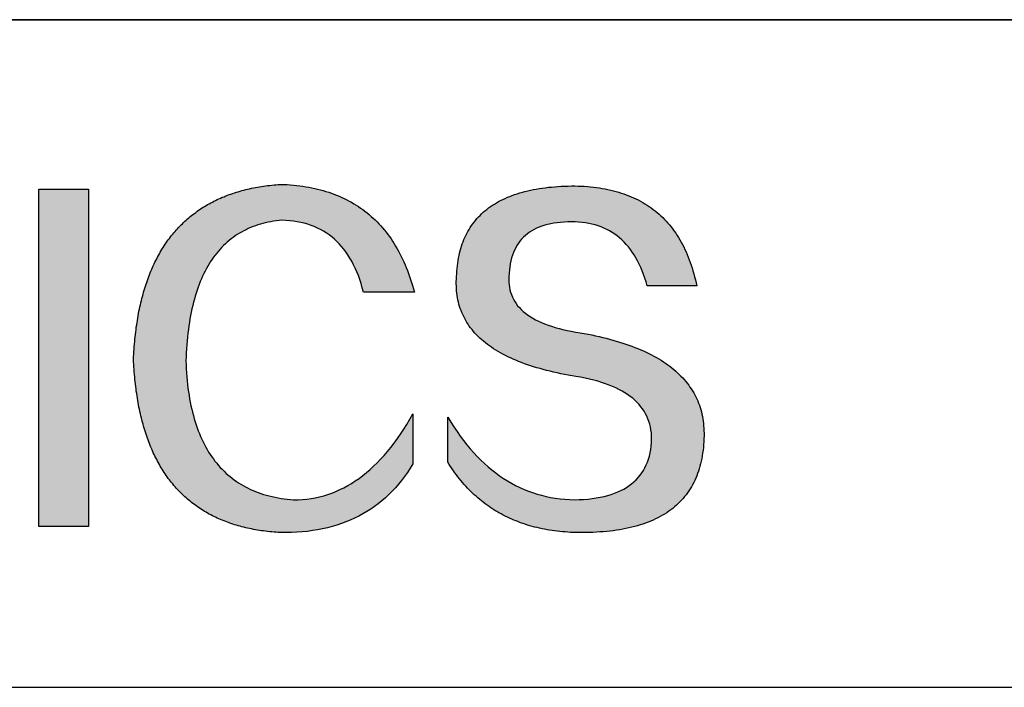
# Model space of a CAD drawing. Units: millimetres. Extents: x 0 to 297, y -2 to 208.
# Drawn here: x 256 to 270, y 34 to 43 of the extents above; entities that cross this region are included whole.
import ezdxf

# ---------------------------------------------------------------- set-up
doc = ezdxf.new("R2010")
doc.units = ezdxf.units.MM
doc.layers.add('粗实线层', color=7, linetype='Continuous', lineweight=25)

msp = doc.modelspace()

# ---------------------------------------------------------------- hatches: boundary and pattern name
for points in [[(256.922, 36.111), (256.922, 40.826), (256.23, 40.826), (256.23, 36.111)], [(257.664, 39.267), (257.657, 39.238), (257.65, 39.208), (257.643, 39.178), (257.637, 39.147), (257.63, 39.117), (257.624, 39.086), (257.619, 39.054), (257.613, 39.023), (257.608, 38.991), (257.603, 38.959), (257.598, 38.927), (257.593, 38.894), (257.589, 38.861), (257.585, 38.828), (257.581, 38.795), (257.577, 38.761), (257.573, 38.728), (257.57, 38.693), (257.567, 38.659), (257.564, 38.624), (257.562, 38.589), (257.559, 38.554), (257.557, 38.519), (257.555, 38.483), (257.553, 38.447), (257.555, 38.411), (257.557, 38.375), (257.559, 38.34), (257.562, 38.304), (257.564, 38.269), (257.567, 38.235), (257.57, 38.2), (257.573, 38.166), (257.577, 38.132), (257.581, 38.099), (257.585, 38.065), (257.589, 38.032), (257.593, 37.999), (257.598, 37.967), (257.603, 37.935), (257.608, 37.903), (257.613, 37.871), (257.619, 37.84), (257.624, 37.808), (257.63, 37.777), (257.637, 37.747), (257.643, 37.716), (257.65, 37.686), (257.657, 37.657), (257.664, 37.627), (257.671, 37.598), (257.679, 37.569), (257.687, 37.54), (257.695, 37.511), (257.703, 37.483), (257.711, 37.455), (257.72, 37.428), (257.729, 37.4), (257.738, 37.373), (257.748, 37.346), (257.757, 37.32), (257.767, 37.293), (257.777, 37.267), (257.787, 37.241), (257.798, 37.216), (257.809, 37.191), (257.82, 37.166), (257.831, 37.141), (257.842, 37.116), (257.854, 37.092), (257.866, 37.068), (257.878, 37.045), (257.89, 37.021), (257.903, 36.998), (257.916, 36.975), (257.929, 36.953), (257.942, 36.931), (257.955, 36.909), (257.969, 36.887), (257.983, 36.865), (257.997, 36.844), (258.012, 36.823), (258.026, 36.802), (258.041, 36.782), (258.056, 36.762), (258.071, 36.742), (258.087, 36.722), (258.103, 36.703), (258.118, 36.684), (258.135, 36.665), (258.151, 36.647), (258.168, 36.628), (258.185, 36.61), (258.202, 36.593), (258.219, 36.575), (258.237, 36.558), (258.254, 36.541), (258.272, 36.525), (258.29, 36.508), (258.309, 36.492), (258.328, 36.476), (258.347, 36.461), (258.366, 36.445), (258.385, 36.43), (258.405, 36.416), (258.424, 36.401), (258.444, 36.387), (258.465, 36.373), (258.485, 36.359), (258.506, 36.346), (258.527, 36.333), (258.548, 36.32), (258.569, 36.307), (258.591, 36.295), (258.613, 36.283), (258.635, 36.271), (258.657, 36.259), (258.68, 36.248), (258.702, 36.237), (258.725, 36.226), (258.749, 36.216), (258.772, 36.206), (258.796, 36.196), (258.82, 36.186), (258.844, 36.177), (258.868, 36.168), (258.893, 36.159), (258.917, 36.15), (258.942, 36.142), (258.968, 36.134), (258.993, 36.126), (259.019, 36.119), (259.045, 36.112), (259.071, 36.105), (259.097, 36.098), (259.124, 36.092), (259.15, 36.085), (259.178, 36.079), (259.205, 36.074), (259.232, 36.069), (259.26, 36.063), (259.288, 36.059), (259.316, 36.054), (259.345, 36.05), (259.373, 36.046), (259.402, 36.042), (259.431, 36.039), (259.46, 36.035), (259.49, 36.033), (259.52, 36.03), (259.55, 36.028), (259.58, 36.025), (259.61, 36.024), (259.689, 36.023), (259.765, 36.025), (259.841, 36.028), (259.915, 36.034), (259.988, 36.041), (260.06, 36.051), (260.13, 36.062), (260.2, 36.076), (260.267, 36.091), (260.334, 36.108), (260.399, 36.127), (260.463, 36.149), (260.525, 36.172), (260.586, 36.197), (260.646, 36.224), (260.705, 36.253), (260.762, 36.284), (260.818, 36.317), (260.873, 36.352), (260.926, 36.389), (260.978, 36.427), (261.029, 36.468), (261.078, 36.511), (261.126, 36.556), (261.173, 36.602), (261.218, 36.651), (261.263, 36.702), (261.305, 36.754), (261.347, 36.809), (261.387, 36.865), (261.426, 36.924), (261.464, 36.984), (261.464, 37.683), (261.421, 37.609), (261.378, 37.537), (261.335, 37.468), (261.291, 37.401), (261.246, 37.337), (261.2, 37.275), (261.154, 37.215), (261.107, 37.157), (261.06, 37.102), (261.012, 37.05), (260.963, 36.999), (260.914, 36.951), (260.864, 36.905), (260.813, 36.862), (260.762, 36.821), (260.71, 36.782), (260.657, 36.746), (260.604, 36.712), (260.551, 36.68), (260.496, 36.651), (260.441, 36.624), (260.385, 36.599), (260.329, 36.577), (260.272, 36.557), (260.215, 36.539), (260.156, 36.524), (260.097, 36.511), (260.038, 36.501), (259.978, 36.493), (259.917, 36.487), (259.856, 36.483), (259.794, 36.482), (259.749, 36.486), (259.705, 36.491), (259.661, 36.496), (259.618, 36.502), (259.576, 36.51), (259.535, 36.518), (259.494, 36.527), (259.454, 36.536), (259.414, 36.547), (259.375, 36.558), (259.337, 36.57), (259.3, 36.584), (259.263, 36.597), (259.227, 36.612), (259.192, 36.628), (259.157, 36.644), (259.123, 36.662), (259.09, 36.68), (259.057, 36.699), (259.025, 36.719), (258.994, 36.739), (258.963, 36.761), (258.933, 36.783), (258.904, 36.806), (258.875, 36.83), (258.847, 36.855), (258.82, 36.881), (258.793, 36.908), (258.767, 36.935), (258.742, 36.963), (258.718, 36.992), (258.694, 37.022), (258.671, 37.053), (258.648, 37.085), (258.626, 37.117), (258.605, 37.15), (258.584, 37.185), (258.565, 37.22), (258.546, 37.255), (258.527, 37.292), (258.509, 37.33), (258.492, 37.368), (258.476, 37.407), (258.46, 37.447), (258.445, 37.488), (258.43, 37.53), (258.417, 37.572), (258.404, 37.616), (258.391, 37.66), (258.379, 37.705), (258.368, 37.751), (258.358, 37.798), (258.348, 37.846), (258.339, 37.894), (258.331, 37.943), (258.323, 37.993), (258.316, 38.044), (258.31, 38.096), (258.304, 38.149), (258.3, 38.203), (258.295, 38.257), (258.292, 38.312), (258.289, 38.368), (258.286, 38.425), (258.289, 38.483), (258.291, 38.539), (258.295, 38.595), (258.299, 38.65), (258.303, 38.704), (258.309, 38.758), (258.314, 38.81), (258.321, 38.862), (258.328, 38.912), (258.335, 38.962), (258.344, 39.011), (258.352, 39.059), (258.362, 39.107), (258.372, 39.153), (258.382, 39.199), (258.393, 39.244), (258.405, 39.287), (258.418, 39.331), (258.43, 39.373), (258.444, 39.414), (258.458, 39.455), (258.473, 39.494), (258.488, 39.533), (258.504, 39.571), (258.521, 39.608), (258.538, 39.644), (258.556, 39.68), (258.574, 39.714), (258.593, 39.748), (258.612, 39.781), (258.632, 39.813), (258.653, 39.844), (258.674, 39.874), (258.696, 39.904), (258.719, 39.932), (258.742, 39.96), (258.766, 39.987), (258.79, 40.013), (258.815, 40.038), (258.84, 40.062), (258.866, 40.086), (258.893, 40.108), (258.92, 40.13), (258.948, 40.151), (258.977, 40.171), (259.006, 40.19), (259.035, 40.208), (259.066, 40.226), (259.096, 40.243), (259.128, 40.258), (259.16, 40.273), (259.193, 40.287), (259.226, 40.301), (259.26, 40.313), (259.294, 40.324), (259.329, 40.335), (259.365, 40.345), (259.401, 40.354), (259.438, 40.362), (259.475, 40.369), (259.513, 40.376), (259.552, 40.381), (259.591, 40.386), (259.631, 40.39), (259.686, 40.387), (259.74, 40.383), (259.793, 40.377), (259.845, 40.369), (259.895, 40.359), (259.944, 40.348), (259.992, 40.334), (260.038, 40.319), (260.083, 40.301), (260.127, 40.282), (260.17, 40.261), (260.211, 40.238), (260.251, 40.213), (260.29, 40.187), (260.328, 40.158), (260.364, 40.128), (260.399, 40.095), (260.433, 40.061), (260.465, 40.025), (260.496, 39.987), (260.526, 39.947), (260.555, 39.906), (260.582, 39.862), (260.608, 39.817), (260.633, 39.769), (260.657, 39.72), (260.679, 39.669), (260.7, 39.616), (260.72, 39.561), (260.738, 39.505), (260.755, 39.446), (260.771, 39.386), (261.484, 39.386), (261.472, 39.431), (261.459, 39.476), (261.445, 39.52), (261.431, 39.563), (261.417, 39.605), (261.402, 39.647), (261.386, 39.688), (261.37, 39.729), (261.353, 39.769), (261.336, 39.808), (261.318, 39.846), (261.3, 39.884), (261.281, 39.921), (261.262, 39.957), (261.242, 39.993), (261.222, 40.028), (261.201, 40.062), (261.179, 40.096), (261.157, 40.129), (261.135, 40.161), (261.112, 40.193), (261.088, 40.223), (261.064, 40.253), (261.039, 40.283), (261.014, 40.312), (260.988, 40.34), (260.962, 40.367), (260.935, 40.394), (260.907, 40.42), (260.879, 40.445), (260.851, 40.469), (260.822, 40.493), (260.792, 40.517), (260.762, 40.539), (260.732, 40.561), (260.701, 40.582), (260.669, 40.602), (260.637, 40.622), (260.604, 40.641), (260.571, 40.659), (260.537, 40.677), (260.502, 40.694), (260.467, 40.71), (260.432, 40.726), (260.396, 40.741), (260.359, 40.755), (260.322, 40.768), (260.285, 40.781), (260.247, 40.793), (260.208, 40.805), (260.169, 40.816), (260.129, 40.826), (260.089, 40.835), (260.048, 40.844), (260.007, 40.851), (259.965, 40.859), (259.922, 40.865), (259.879, 40.871), (259.836, 40.876), (259.792, 40.881), (259.747, 40.885), (259.702, 40.888), (259.656, 40.89), (259.61, 40.892), (259.58, 40.89), (259.55, 40.887), (259.52, 40.885), (259.49, 40.882), (259.46, 40.878), (259.431, 40.875), (259.402, 40.871), (259.373, 40.867), (259.345, 40.863), (259.316, 40.858), (259.288, 40.853), (259.26, 40.848), (259.232, 40.843), (259.205, 40.837), (259.178, 40.831), (259.15, 40.825), (259.124, 40.819), (259.097, 40.812), (259.071, 40.805), (259.045, 40.798), (259.019, 40.79), (258.993, 40.782), (258.968, 40.774), (258.942, 40.766), (258.917, 40.757), (258.893, 40.749), (258.868, 40.739), (258.844, 40.73), (258.82, 40.72), (258.796, 40.711), (258.772, 40.7), (258.749, 40.69), (258.725, 40.679), (258.702, 40.668), (258.68, 40.657), (258.657, 40.645), (258.635, 40.634), (258.613, 40.622), (258.591, 40.609), (258.569, 40.597), (258.548, 40.584), (258.527, 40.571), (258.506, 40.557), (258.485, 40.544), (258.465, 40.53), (258.444, 40.516), (258.424, 40.501), (258.405, 40.487), (258.385, 40.472), (258.366, 40.456), (258.347, 40.441), (258.328, 40.425), (258.309, 40.409), (258.29, 40.393), (258.272, 40.376), (258.254, 40.359), (258.237, 40.342), (258.219, 40.325), (258.202, 40.307), (258.185, 40.289), (258.168, 40.271), (258.151, 40.253), (258.135, 40.234), (258.118, 40.215), (258.103, 40.196), (258.087, 40.176), (258.071, 40.157), (258.056, 40.137), (258.041, 40.116), (258.026, 40.096), (258.012, 40.075), (257.997, 40.054), (257.983, 40.032), (257.969, 40.011), (257.955, 39.989), (257.942, 39.967), (257.929, 39.944), (257.916, 39.922), (257.903, 39.899), (257.89, 39.875), (257.878, 39.852), (257.866, 39.828), (257.854, 39.804), (257.842, 39.78), (257.831, 39.755), (257.82, 39.73), (257.809, 39.705), (257.798, 39.68), (257.787, 39.654), (257.777, 39.628), (257.767, 39.602), (257.757, 39.576), (257.748, 39.549), (257.738, 39.522), (257.729, 39.495), (257.72, 39.467), (257.711, 39.44), (257.703, 39.412), (257.695, 39.383), (257.687, 39.355), (257.679, 39.326), (257.671, 39.297), (257.665, 39.273)], [(265.472, 37.804), (265.461, 37.834), (265.449, 37.864), (265.436, 37.893), (265.423, 37.922), (265.408, 37.95), (265.393, 37.978), (265.376, 38.005), (265.359, 38.033), (265.341, 38.059), (265.323, 38.086), (265.303, 38.112), (265.282, 38.137), (265.261, 38.162), (265.239, 38.187), (265.215, 38.211), (265.191, 38.235), (265.166, 38.259), (265.141, 38.282), (265.114, 38.305), (265.087, 38.327), (265.058, 38.349), (265.029, 38.37), (264.999, 38.392), (264.968, 38.412), (264.936, 38.433), (264.904, 38.452), (264.87, 38.472), (264.836, 38.491), (264.8, 38.51), (264.764, 38.528), (264.727, 38.546), (264.689, 38.563), (264.651, 38.58), (264.611, 38.597), (264.571, 38.613), (264.529, 38.629), (264.487, 38.644), (264.444, 38.659), (264.4, 38.674), (264.355, 38.688), (264.31, 38.702), (264.263, 38.716), (264.216, 38.729), (264.168, 38.741), (264.119, 38.753), (264.069, 38.765), (264.018, 38.776), (263.966, 38.787), (263.914, 38.798), (263.86, 38.808), (263.806, 38.818), (263.742, 38.828), (263.68, 38.839), (263.621, 38.851), (263.563, 38.864), (263.508, 38.877), (263.454, 38.892), (263.403, 38.908), (263.354, 38.924), (263.307, 38.942), (263.262, 38.96), (263.219, 38.98), (263.179, 39), (263.14, 39.021), (263.103, 39.043), (263.069, 39.067), (263.037, 39.091), (263.007, 39.116), (262.979, 39.142), (262.953, 39.169), (262.929, 39.196), (262.907, 39.225), (262.888, 39.255), (262.87, 39.286), (262.855, 39.317), (262.842, 39.35), (262.83, 39.383), (262.821, 39.418), (262.814, 39.453), (262.81, 39.489), (262.807, 39.527), (262.806, 39.565), (262.808, 39.604), (262.81, 39.651), (262.814, 39.696), (262.819, 39.74), (262.826, 39.783), (262.834, 39.824), (262.845, 39.864), (262.857, 39.902), (262.87, 39.938), (262.885, 39.973), (262.902, 40.007), (262.92, 40.039), (262.94, 40.069), (262.962, 40.099), (262.985, 40.126), (263.01, 40.152), (263.037, 40.177), (263.065, 40.2), (263.095, 40.222), (263.126, 40.242), (263.159, 40.26), (263.194, 40.278), (263.23, 40.293), (263.268, 40.307), (263.308, 40.32), (263.349, 40.331), (263.392, 40.341), (263.437, 40.349), (263.483, 40.356), (263.531, 40.361), (263.58, 40.365), (263.631, 40.367), (263.684, 40.368), (263.734, 40.367), (263.783, 40.364), (263.831, 40.36), (263.878, 40.354), (263.924, 40.346), (263.969, 40.336), (264.013, 40.325), (264.055, 40.312), (264.097, 40.297), (264.137, 40.281), (264.176, 40.262), (264.214, 40.242), (264.251, 40.22), (264.287, 40.197), (264.322, 40.171), (264.356, 40.144), (264.388, 40.115), (264.42, 40.085), (264.45, 40.052), (264.479, 40.018), (264.507, 39.982), (264.534, 39.945), (264.56, 39.906), (264.585, 39.864), (264.608, 39.822), (264.631, 39.777), (264.652, 39.731), (264.673, 39.683), (264.692, 39.633), (264.71, 39.581), (264.727, 39.528), (264.743, 39.473), (265.435, 39.473), (265.426, 39.516), (265.416, 39.559), (265.406, 39.601), (265.395, 39.642), (265.383, 39.683), (265.371, 39.723), (265.358, 39.762), (265.345, 39.8), (265.331, 39.838), (265.317, 39.875), (265.302, 39.912), (265.286, 39.948), (265.27, 39.983), (265.254, 40.017), (265.236, 40.051), (265.219, 40.084), (265.2, 40.116), (265.181, 40.148), (265.162, 40.179), (265.141, 40.21), (265.121, 40.239), (265.099, 40.268), (265.077, 40.297), (265.055, 40.324), (265.032, 40.351), (265.008, 40.377), (264.984, 40.403), (264.959, 40.428), (264.934, 40.452), (264.908, 40.476), (264.882, 40.499), (264.855, 40.521), (264.827, 40.542), (264.799, 40.563), (264.77, 40.583), (264.74, 40.603), (264.711, 40.621), (264.68, 40.639), (264.649, 40.657), (264.617, 40.674), (264.585, 40.69), (264.552, 40.705), (264.519, 40.72), (264.485, 40.734), (264.45, 40.747), (264.415, 40.76), (264.379, 40.771), (264.343, 40.783), (264.306, 40.793), (264.269, 40.803), (264.231, 40.812), (264.192, 40.821), (264.153, 40.829), (264.113, 40.836), (264.073, 40.842), (264.032, 40.848), (263.99, 40.853), (263.948, 40.858), (263.905, 40.862), (263.862, 40.865), (263.818, 40.867), (263.774, 40.869), (263.729, 40.87), (263.684, 40.87), (263.635, 40.869), (263.587, 40.868), (263.54, 40.865), (263.493, 40.863), (263.448, 40.859), (263.403, 40.855), (263.359, 40.851), (263.315, 40.845), (263.273, 40.84), (263.231, 40.833), (263.19, 40.826), (263.149, 40.819), (263.109, 40.811), (263.07, 40.802), (263.032, 40.793), (262.995, 40.783), (262.958, 40.772), (262.922, 40.761), (262.887, 40.749), (262.852, 40.737), (262.819, 40.724), (262.786, 40.711), (262.754, 40.696), (262.722, 40.682), (262.691, 40.666), (262.661, 40.651), (262.632, 40.634), (262.604, 40.617), (262.576, 40.599), (262.549, 40.581), (262.523, 40.562), (262.497, 40.543), (262.472, 40.522), (262.448, 40.502), (262.425, 40.481), (262.403, 40.459), (262.381, 40.436), (262.36, 40.413), (262.339, 40.389), (262.32, 40.365), (262.301, 40.34), (262.283, 40.315), (262.266, 40.289), (262.249, 40.262), (262.233, 40.235), (262.218, 40.207), (262.204, 40.179), (262.19, 40.15), (262.178, 40.12), (262.166, 40.09), (262.154, 40.059), (262.144, 40.028), (262.134, 39.995), (262.125, 39.963), (262.116, 39.93), (262.109, 39.896), (262.102, 39.861), (262.096, 39.826), (262.09, 39.791), (262.086, 39.755), (262.082, 39.718), (262.079, 39.68), (262.076, 39.642), (262.075, 39.604), (262.073, 39.569), (262.071, 39.535), (262.071, 39.501), (262.072, 39.468), (262.073, 39.435), (262.075, 39.402), (262.079, 39.37), (262.083, 39.338), (262.088, 39.307), (262.094, 39.276), (262.101, 39.246), (262.108, 39.215), (262.117, 39.186), (262.127, 39.156), (262.137, 39.128), (262.148, 39.099), (262.161, 39.071), (262.174, 39.043), (262.188, 39.016), (262.203, 38.989), (262.218, 38.962), (262.235, 38.936), (262.253, 38.911), (262.271, 38.885), (262.291, 38.861), (262.311, 38.836), (262.332, 38.812), (262.354, 38.788), (262.377, 38.765), (262.401, 38.742), (262.426, 38.72), (262.451, 38.698), (262.478, 38.676), (262.505, 38.655), (262.534, 38.634), (262.563, 38.614), (262.593, 38.594), (262.624, 38.574), (262.656, 38.555), (262.689, 38.536), (262.722, 38.518), (262.757, 38.5), (262.792, 38.482), (262.829, 38.465), (262.866, 38.448), (262.904, 38.432), (262.943, 38.416), (262.983, 38.4), (263.024, 38.385), (263.066, 38.37), (263.109, 38.356), (263.152, 38.342), (263.197, 38.329), (263.242, 38.316), (263.288, 38.303), (263.335, 38.291), (263.383, 38.279), (263.432, 38.267), (263.482, 38.256), (263.533, 38.245), (263.584, 38.235), (263.637, 38.225), (263.69, 38.216), (263.745, 38.207), (263.81, 38.195), (263.873, 38.183), (263.934, 38.169), (263.993, 38.155), (264.05, 38.139), (264.104, 38.123), (264.157, 38.105), (264.208, 38.087), (264.256, 38.067), (264.303, 38.046), (264.347, 38.025), (264.39, 38.002), (264.43, 37.978), (264.468, 37.953), (264.505, 37.928), (264.539, 37.901), (264.571, 37.873), (264.601, 37.844), (264.629, 37.814), (264.655, 37.784), (264.678, 37.752), (264.7, 37.719), (264.72, 37.685), (264.737, 37.65), (264.753, 37.614), (264.766, 37.577), (264.778, 37.539), (264.787, 37.5), (264.794, 37.46), (264.8, 37.419), (264.803, 37.377), (264.804, 37.333), (264.801, 37.282), (264.797, 37.233), (264.791, 37.185), (264.782, 37.139), (264.772, 37.094), (264.759, 37.051), (264.745, 37.009), (264.729, 36.969), (264.71, 36.931), (264.689, 36.894), (264.667, 36.858), (264.642, 36.825), (264.616, 36.793), (264.587, 36.762), (264.556, 36.733), (264.524, 36.706), (264.489, 36.68), (264.452, 36.656), (264.413, 36.633), (264.372, 36.612), (264.33, 36.592), (264.285, 36.574), (264.238, 36.558), (264.189, 36.543), (264.138, 36.53), (264.085, 36.519), (264.03, 36.508), (263.973, 36.5), (263.914, 36.493), (263.853, 36.488), (263.789, 36.484), (263.724, 36.482), (263.656, 36.484), (263.588, 36.489), (263.522, 36.496), (263.456, 36.505), (263.391, 36.516), (263.327, 36.529), (263.264, 36.545), (263.201, 36.562), (263.139, 36.582), (263.079, 36.604), (263.019, 36.628), (262.96, 36.655), (262.901, 36.683), (262.844, 36.714), (262.787, 36.747), (262.731, 36.782), (262.676, 36.819), (262.622, 36.859), (262.569, 36.9), (262.517, 36.944), (262.465, 36.99), (262.414, 37.038), (262.364, 37.089), (262.315, 37.141), (262.267, 37.196), (262.22, 37.252), (262.173, 37.311), (262.127, 37.373), (262.082, 37.436), (262.038, 37.502), (261.995, 37.569), (261.952, 37.639), (261.952, 37.006), (261.972, 36.976), (261.991, 36.946), (262.011, 36.916), (262.031, 36.887), (262.052, 36.858), (262.073, 36.83), (262.094, 36.803), (262.115, 36.776), (262.137, 36.749), (262.159, 36.723), (262.182, 36.697), (262.204, 36.672), (262.228, 36.647), (262.251, 36.623), (262.275, 36.599), (262.299, 36.576), (262.323, 36.553), (262.348, 36.531), (262.373, 36.509), (262.398, 36.488), (262.424, 36.467), (262.449, 36.447), (262.476, 36.427), (262.502, 36.407), (262.529, 36.388), (262.556, 36.37), (262.584, 36.352), (262.612, 36.334), (262.64, 36.317), (262.668, 36.301), (262.697, 36.285), (262.726, 36.269), (262.756, 36.254), (262.785, 36.239), (262.816, 36.225), (262.846, 36.212), (262.877, 36.198), (262.908, 36.186), (262.939, 36.173), (262.971, 36.162), (263.003, 36.15), (263.035, 36.14), (263.068, 36.129), (263.1, 36.12), (263.134, 36.11), (263.167, 36.101), (263.201, 36.093), (263.235, 36.085), (263.27, 36.078), (263.305, 36.071), (263.34, 36.064), (263.375, 36.058), (263.411, 36.053), (263.447, 36.048), (263.484, 36.043), (263.521, 36.039), (263.558, 36.035), (263.595, 36.032), (263.633, 36.03), (263.671, 36.027), (263.709, 36.026), (263.748, 36.025), (263.787, 36.024), (263.826, 36.024), (263.879, 36.024), (263.93, 36.025), (263.981, 36.027), (264.031, 36.029), (264.08, 36.032), (264.128, 36.035), (264.176, 36.04), (264.223, 36.045), (264.268, 36.05), (264.314, 36.057), (264.358, 36.064), (264.401, 36.071), (264.444, 36.079), (264.486, 36.088), (264.527, 36.098), (264.567, 36.108), (264.606, 36.119), (264.645, 36.131), (264.683, 36.143), (264.719, 36.156), (264.756, 36.169), (264.791, 36.184), (264.825, 36.198), (264.859, 36.214), (264.892, 36.23), (264.924, 36.247), (264.955, 36.265), (264.985, 36.283), (265.015, 36.302), (265.044, 36.321), (265.072, 36.341), (265.099, 36.362), (265.125, 36.383), (265.151, 36.406), (265.175, 36.428), (265.199, 36.452), (265.222, 36.476), (265.245, 36.501), (265.266, 36.526), (265.287, 36.552), (265.306, 36.579), (265.325, 36.607), (265.344, 36.635), (265.361, 36.663), (265.378, 36.693), (265.393, 36.723), (265.408, 36.754), (265.422, 36.785), (265.436, 36.817), (265.448, 36.85), (265.46, 36.883), (265.47, 36.917), (265.48, 36.952), (265.49, 36.987), (265.498, 37.023), (265.506, 37.06), (265.512, 37.097), (265.518, 37.135), (265.523, 37.174), (265.528, 37.213), (265.531, 37.253), (265.534, 37.294), (265.536, 37.335), (265.537, 37.377), (265.537, 37.412), (265.536, 37.447), (265.535, 37.482), (265.532, 37.516), (265.529, 37.549), (265.525, 37.583), (265.52, 37.615), (265.514, 37.648), (265.507, 37.68), (265.5, 37.712), (265.491, 37.743), (265.482, 37.774), (265.48, 37.78)]]:
    msp.add_hatch(color=256).paths.add_polyline_path(points)

# ---------------------------------------------------------------- linework, layer by layer
for points in [[(256.23, 36.111), (256.23, 40.826)], [(256.23, 40.826), (256.922, 40.826)], [(256.922, 40.826), (256.922, 36.111)], [(257.553, 38.447), (257.555, 38.483), (257.557, 38.519), (257.559, 38.554), (257.562, 38.589), (257.564, 38.624), (257.567, 38.659), (257.57, 38.693), (257.573, 38.728), (257.577, 38.761), (257.581, 38.795), (257.585, 38.828), (257.589, 38.861), (257.593, 38.894), (257.598, 38.927), (257.603, 38.959), (257.608, 38.991), (257.613, 39.023), (257.619, 39.054), (257.624, 39.086), (257.63, 39.117), (257.637, 39.147), (257.643, 39.178), (257.65, 39.208), (257.657, 39.238), (257.664, 39.267), (257.671, 39.297), (257.679, 39.326), (257.687, 39.355), (257.695, 39.383), (257.703, 39.412), (257.711, 39.44), (257.72, 39.467), (257.729, 39.495), (257.738, 39.522), (257.748, 39.549), (257.757, 39.576), (257.767, 39.602), (257.777, 39.628), (257.787, 39.654), (257.798, 39.68), (257.809, 39.705), (257.82, 39.73), (257.831, 39.755), (257.842, 39.78), (257.854, 39.804), (257.866, 39.828), (257.878, 39.852), (257.89, 39.875), (257.903, 39.899), (257.916, 39.922), (257.929, 39.944), (257.942, 39.967), (257.955, 39.989), (257.969, 40.011), (257.983, 40.032), (257.997, 40.054), (258.012, 40.075), (258.026, 40.096), (258.041, 40.116), (258.056, 40.137), (258.071, 40.157), (258.087, 40.176), (258.103, 40.196), (258.118, 40.215), (258.135, 40.234), (258.151, 40.253), (258.168, 40.271), (258.185, 40.289), (258.202, 40.307), (258.219, 40.325), (258.237, 40.342), (258.254, 40.359), (258.272, 40.376), (258.29, 40.393), (258.309, 40.409), (258.328, 40.425), (258.347, 40.441), (258.366, 40.456), (258.385, 40.472), (258.405, 40.487), (258.424, 40.501), (258.444, 40.516), (258.465, 40.53), (258.485, 40.544), (258.506, 40.557), (258.527, 40.571), (258.548, 40.584), (258.569, 40.597), (258.591, 40.609), (258.613, 40.622), (258.635, 40.634), (258.657, 40.645), (258.68, 40.657), (258.702, 40.668), (258.725, 40.679), (258.749, 40.69), (258.772, 40.7), (258.796, 40.711), (258.82, 40.72), (258.844, 40.73), (258.868, 40.739), (258.893, 40.749), (258.917, 40.757), (258.942, 40.766), (258.968, 40.774), (258.993, 40.782), (259.019, 40.79), (259.045, 40.798), (259.071, 40.805), (259.097, 40.812), (259.124, 40.819), (259.15, 40.825), (259.178, 40.831), (259.205, 40.837), (259.232, 40.843), (259.26, 40.848), (259.288, 40.853), (259.316, 40.858), (259.345, 40.863), (259.373, 40.867), (259.402, 40.871), (259.431, 40.875), (259.46, 40.878), (259.49, 40.882), (259.52, 40.885), (259.55, 40.887), (259.58, 40.89), (259.61, 40.892)], [(259.61, 40.892), (259.656, 40.89), (259.702, 40.888), (259.747, 40.885), (259.792, 40.881), (259.836, 40.876), (259.879, 40.871), (259.922, 40.865), (259.965, 40.859), (260.007, 40.851), (260.048, 40.844), (260.089, 40.835), (260.129, 40.826), (260.169, 40.816), (260.208, 40.805), (260.247, 40.793), (260.285, 40.781), (260.322, 40.768), (260.359, 40.755), (260.396, 40.741), (260.432, 40.726), (260.467, 40.71), (260.502, 40.694), (260.537, 40.677), (260.571, 40.659), (260.604, 40.641), (260.637, 40.622), (260.669, 40.602), (260.701, 40.582), (260.732, 40.561), (260.762, 40.539), (260.792, 40.517), (260.822, 40.493), (260.851, 40.469), (260.879, 40.445), (260.907, 40.42), (260.935, 40.394), (260.962, 40.367), (260.988, 40.34), (261.014, 40.312), (261.039, 40.283), (261.064, 40.253), (261.088, 40.223), (261.112, 40.193), (261.135, 40.161), (261.157, 40.129), (261.179, 40.096), (261.201, 40.062), (261.222, 40.028), (261.242, 39.993), (261.262, 39.957), (261.281, 39.921), (261.3, 39.884), (261.318, 39.846), (261.336, 39.808), (261.353, 39.769), (261.37, 39.729), (261.386, 39.688), (261.402, 39.647), (261.417, 39.605), (261.431, 39.563), (261.445, 39.52), (261.459, 39.476), (261.472, 39.431), (261.484, 39.386)], [(262.075, 39.604), (262.076, 39.642), (262.079, 39.68), (262.082, 39.718), (262.086, 39.755), (262.09, 39.791), (262.096, 39.826), (262.102, 39.861), (262.109, 39.896), (262.116, 39.93), (262.125, 39.963), (262.134, 39.995), (262.144, 40.028), (262.154, 40.059), (262.166, 40.09), (262.178, 40.12), (262.19, 40.15), (262.204, 40.179), (262.218, 40.207), (262.233, 40.235), (262.249, 40.262), (262.266, 40.289), (262.283, 40.315), (262.301, 40.34), (262.32, 40.365), (262.339, 40.389), (262.36, 40.413), (262.381, 40.436), (262.403, 40.459), (262.425, 40.481), (262.448, 40.502), (262.472, 40.522), (262.497, 40.543), (262.523, 40.562), (262.549, 40.581), (262.576, 40.599), (262.604, 40.617), (262.632, 40.634), (262.661, 40.651), (262.691, 40.666), (262.722, 40.682), (262.754, 40.696), (262.786, 40.711), (262.819, 40.724), (262.852, 40.737), (262.887, 40.749), (262.922, 40.761), (262.958, 40.772), (262.995, 40.783), (263.032, 40.793), (263.07, 40.802), (263.109, 40.811), (263.149, 40.819), (263.19, 40.826), (263.231, 40.833), (263.273, 40.84), (263.315, 40.845), (263.359, 40.851), (263.403, 40.855), (263.448, 40.859), (263.493, 40.863), (263.54, 40.865), (263.587, 40.868), (263.635, 40.869), (263.684, 40.87)], [(263.684, 40.87), (263.729, 40.87), (263.774, 40.869), (263.818, 40.867), (263.862, 40.865), (263.905, 40.862), (263.948, 40.858), (263.99, 40.853), (264.032, 40.848), (264.073, 40.842), (264.113, 40.836), (264.153, 40.829), (264.192, 40.821), (264.231, 40.812), (264.269, 40.803), (264.306, 40.793), (264.343, 40.783), (264.379, 40.771), (264.415, 40.76), (264.45, 40.747), (264.485, 40.734), (264.519, 40.72), (264.552, 40.705), (264.585, 40.69), (264.617, 40.674), (264.649, 40.657), (264.68, 40.639), (264.711, 40.621), (264.74, 40.603), (264.77, 40.583), (264.799, 40.563), (264.827, 40.542), (264.855, 40.521), (264.882, 40.499), (264.908, 40.476), (264.934, 40.452), (264.959, 40.428), (264.984, 40.403), (265.008, 40.377), (265.032, 40.351), (265.055, 40.324), (265.077, 40.297), (265.099, 40.268), (265.121, 40.239), (265.141, 40.21), (265.162, 40.179), (265.181, 40.148), (265.2, 40.116), (265.219, 40.084), (265.236, 40.051), (265.254, 40.017), (265.27, 39.983), (265.286, 39.948), (265.302, 39.912), (265.317, 39.875), (265.331, 39.838), (265.345, 39.8), (265.358, 39.762), (265.371, 39.723), (265.383, 39.683), (265.395, 39.642), (265.406, 39.601), (265.416, 39.559), (265.426, 39.516), (265.435, 39.473)], [(259.631, 40.39), (259.591, 40.386), (259.552, 40.381), (259.513, 40.376), (259.475, 40.369), (259.438, 40.362), (259.401, 40.354), (259.365, 40.345), (259.329, 40.335), (259.294, 40.324), (259.26, 40.313), (259.226, 40.301), (259.193, 40.287), (259.16, 40.273), (259.128, 40.258), (259.096, 40.243), (259.066, 40.226), (259.035, 40.208), (259.006, 40.19), (258.977, 40.171), (258.948, 40.151), (258.92, 40.13), (258.893, 40.108), (258.866, 40.086), (258.84, 40.062), (258.815, 40.038), (258.79, 40.013), (258.766, 39.987), (258.742, 39.96), (258.719, 39.932), (258.696, 39.904), (258.674, 39.874), (258.653, 39.844), (258.632, 39.813), (258.612, 39.781), (258.593, 39.748), (258.574, 39.714), (258.556, 39.68), (258.538, 39.644), (258.521, 39.608), (258.504, 39.571), (258.488, 39.533), (258.473, 39.494), (258.458, 39.455), (258.444, 39.414), (258.43, 39.373), (258.418, 39.331), (258.405, 39.287), (258.393, 39.244), (258.382, 39.199), (258.372, 39.153), (258.362, 39.107), (258.352, 39.059), (258.344, 39.011), (258.335, 38.962), (258.328, 38.912), (258.321, 38.862), (258.314, 38.81), (258.309, 38.758), (258.303, 38.704), (258.299, 38.65), (258.295, 38.595), (258.291, 38.539), (258.289, 38.483), (258.286, 38.425)], [(260.771, 39.386), (260.755, 39.446), (260.738, 39.505), (260.72, 39.561), (260.7, 39.616), (260.679, 39.669), (260.657, 39.72), (260.633, 39.769), (260.608, 39.817), (260.582, 39.862), (260.555, 39.906), (260.526, 39.947), (260.496, 39.987), (260.465, 40.025), (260.433, 40.061), (260.399, 40.095), (260.364, 40.128), (260.328, 40.158), (260.29, 40.187), (260.251, 40.213), (260.211, 40.238), (260.17, 40.261), (260.127, 40.282), (260.083, 40.301), (260.038, 40.319), (259.992, 40.334), (259.944, 40.348), (259.895, 40.359), (259.845, 40.369), (259.793, 40.377), (259.74, 40.383), (259.686, 40.387), (259.631, 40.39)], [(264.743, 39.473), (264.727, 39.528), (264.71, 39.581), (264.692, 39.633), (264.673, 39.683), (264.652, 39.731), (264.631, 39.777), (264.608, 39.822), (264.585, 39.864), (264.56, 39.906), (264.534, 39.945), (264.507, 39.982), (264.479, 40.018), (264.45, 40.052), (264.42, 40.085), (264.388, 40.115), (264.356, 40.144), (264.322, 40.171), (264.287, 40.197), (264.251, 40.22), (264.214, 40.242), (264.176, 40.262), (264.137, 40.281), (264.097, 40.297), (264.055, 40.312), (264.013, 40.325), (263.969, 40.336), (263.924, 40.346), (263.878, 40.354), (263.831, 40.36), (263.783, 40.364), (263.734, 40.367), (263.684, 40.368), (263.631, 40.367), (263.58, 40.365), (263.531, 40.361), (263.483, 40.356), (263.437, 40.349), (263.392, 40.341), (263.349, 40.331), (263.308, 40.32), (263.268, 40.307), (263.23, 40.293), (263.194, 40.278), (263.159, 40.26), (263.126, 40.242), (263.095, 40.222), (263.065, 40.2), (263.037, 40.177), (263.01, 40.152), (262.985, 40.126), (262.962, 40.099), (262.94, 40.069), (262.92, 40.039), (262.902, 40.007), (262.885, 39.973), (262.87, 39.938), (262.857, 39.902), (262.845, 39.864), (262.834, 39.824), (262.826, 39.783), (262.819, 39.74), (262.814, 39.696), (262.81, 39.651), (262.808, 39.604)], [(263.745, 38.207), (263.69, 38.216), (263.637, 38.225), (263.584, 38.235), (263.533, 38.245), (263.482, 38.256), (263.432, 38.267), (263.383, 38.279), (263.335, 38.291), (263.288, 38.303), (263.242, 38.316), (263.197, 38.329), (263.152, 38.342), (263.109, 38.356), (263.066, 38.37), (263.024, 38.385), (262.983, 38.4), (262.943, 38.416), (262.904, 38.432), (262.866, 38.448), (262.829, 38.465), (262.792, 38.482), (262.757, 38.5), (262.722, 38.518), (262.689, 38.536), (262.656, 38.555), (262.624, 38.574), (262.593, 38.594), (262.563, 38.614), (262.534, 38.634), (262.505, 38.655), (262.478, 38.676), (262.451, 38.698), (262.426, 38.72), (262.401, 38.742), (262.377, 38.765), (262.354, 38.788), (262.332, 38.812), (262.311, 38.836), (262.291, 38.861), (262.271, 38.885), (262.253, 38.911), (262.235, 38.936), (262.218, 38.962), (262.203, 38.989), (262.188, 39.016), (262.174, 39.043), (262.161, 39.071), (262.148, 39.099), (262.137, 39.128), (262.127, 39.156), (262.117, 39.186), (262.108, 39.215), (262.101, 39.246), (262.094, 39.276), (262.088, 39.307), (262.083, 39.338), (262.079, 39.37), (262.075, 39.402), (262.073, 39.435), (262.072, 39.468), (262.071, 39.501), (262.071, 39.535), (262.073, 39.569), (262.075, 39.604)], [(262.808, 39.604), (262.806, 39.565), (262.807, 39.527), (262.81, 39.489), (262.814, 39.453), (262.821, 39.418), (262.83, 39.383), (262.842, 39.35), (262.855, 39.317), (262.87, 39.286), (262.888, 39.255), (262.907, 39.225), (262.929, 39.196), (262.953, 39.169), (262.979, 39.142), (263.007, 39.116), (263.037, 39.091), (263.069, 39.067), (263.103, 39.043), (263.14, 39.021), (263.179, 39), (263.219, 38.98), (263.262, 38.96), (263.307, 38.942), (263.354, 38.924), (263.403, 38.908), (263.454, 38.892), (263.508, 38.877), (263.563, 38.864), (263.621, 38.851), (263.68, 38.839), (263.742, 38.828), (263.806, 38.818)], [(265.435, 39.473), (265.434, 39.473), (265.433, 39.473), (265.431, 39.473), (265.427, 39.473), (265.423, 39.473), (265.418, 39.473), (265.412, 39.473), (265.405, 39.473), (265.398, 39.473), (265.39, 39.473), (265.381, 39.473), (265.371, 39.473), (265.361, 39.473), (265.35, 39.473), (265.339, 39.473), (265.327, 39.473), (265.314, 39.473), (265.302, 39.473), (265.274, 39.473), (265.246, 39.473), (265.216, 39.473), (265.185, 39.473), (265.153, 39.473), (265.089, 39.473), (265.024, 39.473), (264.993, 39.473), (264.962, 39.473), (264.932, 39.473), (264.903, 39.473), (264.876, 39.473), (264.863, 39.473), (264.851, 39.473), (264.839, 39.473), (264.828, 39.473), (264.817, 39.473), (264.807, 39.473), (264.797, 39.473), (264.788, 39.473), (264.78, 39.473), (264.772, 39.473), (264.766, 39.473), (264.76, 39.473), (264.755, 39.473), (264.75, 39.473), (264.747, 39.473), (264.745, 39.473), (264.743, 39.473), (264.743, 39.473)], [(261.484, 39.386), (261.483, 39.386), (261.482, 39.386), (261.479, 39.386), (261.476, 39.386), (261.472, 39.386), (261.466, 39.386), (261.46, 39.386), (261.453, 39.386), (261.446, 39.386), (261.437, 39.386), (261.428, 39.386), (261.418, 39.386), (261.408, 39.386), (261.397, 39.386), (261.385, 39.386), (261.373, 39.386), (261.36, 39.386), (261.347, 39.386), (261.319, 39.386), (261.289, 39.386), (261.258, 39.386), (261.227, 39.386), (261.194, 39.386), (261.128, 39.386), (261.061, 39.386), (261.028, 39.386), (260.997, 39.386), (260.966, 39.386), (260.936, 39.386), (260.909, 39.386), (260.895, 39.386), (260.883, 39.386), (260.87, 39.386), (260.859, 39.386), (260.847, 39.386), (260.837, 39.386), (260.827, 39.386), (260.818, 39.386), (260.809, 39.386), (260.802, 39.386), (260.795, 39.386), (260.789, 39.386), (260.784, 39.386), (260.779, 39.386), (260.776, 39.386), (260.773, 39.386), (260.772, 39.386), (260.771, 39.386)], [(263.806, 38.818), (263.86, 38.808), (263.914, 38.798), (263.966, 38.787), (264.018, 38.776), (264.069, 38.765), (264.119, 38.753), (264.168, 38.741), (264.216, 38.729), (264.263, 38.716), (264.31, 38.702), (264.355, 38.688), (264.4, 38.674), (264.444, 38.659), (264.487, 38.644), (264.529, 38.629), (264.571, 38.613), (264.611, 38.597), (264.651, 38.58), (264.689, 38.563), (264.727, 38.546), (264.764, 38.528), (264.8, 38.51), (264.836, 38.491), (264.87, 38.472), (264.904, 38.452), (264.936, 38.433), (264.968, 38.412), (264.999, 38.392), (265.029, 38.37), (265.058, 38.349), (265.087, 38.327), (265.114, 38.305), (265.141, 38.282), (265.166, 38.259), (265.191, 38.235), (265.215, 38.211), (265.239, 38.187), (265.261, 38.162), (265.282, 38.137), (265.303, 38.112), (265.323, 38.086), (265.341, 38.059), (265.359, 38.033), (265.376, 38.005), (265.393, 37.978), (265.408, 37.95), (265.423, 37.922), (265.436, 37.893), (265.449, 37.864), (265.461, 37.834), (265.472, 37.804), (265.482, 37.774), (265.491, 37.743), (265.5, 37.712), (265.507, 37.68), (265.514, 37.648), (265.52, 37.615), (265.525, 37.583), (265.529, 37.549), (265.532, 37.516), (265.535, 37.482), (265.536, 37.447), (265.537, 37.412), (265.537, 37.377)], [(259.61, 36.024), (259.58, 36.025), (259.55, 36.028), (259.52, 36.03), (259.49, 36.033), (259.46, 36.035), (259.431, 36.039), (259.402, 36.042), (259.373, 36.046), (259.345, 36.05), (259.316, 36.054), (259.288, 36.059), (259.26, 36.063), (259.232, 36.069), (259.205, 36.074), (259.178, 36.079), (259.15, 36.085), (259.124, 36.092), (259.097, 36.098), (259.071, 36.105), (259.045, 36.112), (259.019, 36.119), (258.993, 36.126), (258.968, 36.134), (258.942, 36.142), (258.917, 36.15), (258.893, 36.159), (258.868, 36.168), (258.844, 36.177), (258.82, 36.186), (258.796, 36.196), (258.772, 36.206), (258.749, 36.216), (258.725, 36.226), (258.702, 36.237), (258.68, 36.248), (258.657, 36.259), (258.635, 36.271), (258.613, 36.283), (258.591, 36.295), (258.569, 36.307), (258.548, 36.32), (258.527, 36.333), (258.506, 36.346), (258.485, 36.359), (258.465, 36.373), (258.444, 36.387), (258.424, 36.401), (258.405, 36.416), (258.385, 36.43), (258.366, 36.445), (258.347, 36.461), (258.328, 36.476), (258.309, 36.492), (258.29, 36.508), (258.272, 36.525), (258.254, 36.541), (258.237, 36.558), (258.219, 36.575), (258.202, 36.593), (258.185, 36.61), (258.168, 36.628), (258.151, 36.647), (258.135, 36.665), (258.118, 36.684), (258.103, 36.703), (258.087, 36.722), (258.071, 36.742), (258.056, 36.762), (258.041, 36.782), (258.026, 36.802), (258.012, 36.823), (257.997, 36.844), (257.983, 36.865), (257.969, 36.887), (257.955, 36.909), (257.942, 36.931), (257.929, 36.953), (257.916, 36.975), (257.903, 36.998), (257.89, 37.021), (257.878, 37.045), (257.866, 37.068), (257.854, 37.092), (257.842, 37.116), (257.831, 37.141), (257.82, 37.166), (257.809, 37.191), (257.798, 37.216), (257.787, 37.241), (257.777, 37.267), (257.767, 37.293), (257.757, 37.32), (257.748, 37.346), (257.738, 37.373), (257.729, 37.4), (257.72, 37.428), (257.711, 37.455), (257.703, 37.483), (257.695, 37.511), (257.687, 37.54), (257.679, 37.569), (257.671, 37.598), (257.664, 37.627), (257.657, 37.657), (257.65, 37.686), (257.643, 37.716), (257.637, 37.747), (257.63, 37.777), (257.624, 37.808), (257.619, 37.84), (257.613, 37.871), (257.608, 37.903), (257.603, 37.935), (257.598, 37.967), (257.593, 37.999), (257.589, 38.032), (257.585, 38.065), (257.581, 38.099), (257.577, 38.132), (257.573, 38.166), (257.57, 38.2), (257.567, 38.235), (257.564, 38.269), (257.562, 38.304), (257.559, 38.34), (257.557, 38.375), (257.555, 38.411), (257.553, 38.447)], [(258.286, 38.425), (258.289, 38.368), (258.292, 38.312), (258.295, 38.257), (258.3, 38.203), (258.304, 38.149), (258.31, 38.096), (258.316, 38.044), (258.323, 37.993), (258.331, 37.943), (258.339, 37.894), (258.348, 37.846), (258.358, 37.798), (258.368, 37.751), (258.379, 37.705), (258.391, 37.66), (258.404, 37.616), (258.417, 37.572), (258.43, 37.53), (258.445, 37.488), (258.46, 37.447), (258.476, 37.407), (258.492, 37.368), (258.509, 37.33), (258.527, 37.292), (258.546, 37.255), (258.565, 37.22), (258.584, 37.185), (258.605, 37.15), (258.626, 37.117), (258.648, 37.085), (258.671, 37.053), (258.694, 37.022), (258.718, 36.992), (258.742, 36.963), (258.767, 36.935), (258.793, 36.908), (258.82, 36.881), (258.847, 36.855), (258.875, 36.83), (258.904, 36.806), (258.933, 36.783), (258.963, 36.761), (258.994, 36.739), (259.025, 36.719), (259.057, 36.699), (259.09, 36.68), (259.123, 36.662), (259.157, 36.644), (259.192, 36.628), (259.227, 36.612), (259.263, 36.597), (259.3, 36.584), (259.337, 36.57), (259.375, 36.558), (259.414, 36.547), (259.454, 36.536), (259.494, 36.527), (259.535, 36.518), (259.576, 36.51), (259.618, 36.502), (259.661, 36.496), (259.705, 36.491), (259.749, 36.486), (259.794, 36.482)], [(264.804, 37.333), (264.803, 37.377), (264.8, 37.419), (264.794, 37.46), (264.787, 37.5), (264.778, 37.539), (264.766, 37.577), (264.753, 37.614), (264.737, 37.65), (264.72, 37.685), (264.7, 37.719), (264.678, 37.752), (264.655, 37.784), (264.629, 37.814), (264.601, 37.844), (264.571, 37.873), (264.539, 37.901), (264.505, 37.928), (264.468, 37.953), (264.43, 37.978), (264.39, 38.002), (264.347, 38.025), (264.303, 38.046), (264.256, 38.067), (264.208, 38.087), (264.157, 38.105), (264.104, 38.123), (264.05, 38.139), (263.993, 38.155), (263.934, 38.169), (263.873, 38.183), (263.81, 38.195), (263.745, 38.207)], [(259.794, 36.482), (259.856, 36.483), (259.917, 36.487), (259.978, 36.493), (260.038, 36.501), (260.097, 36.511), (260.156, 36.524), (260.215, 36.539), (260.272, 36.557), (260.329, 36.577), (260.385, 36.599), (260.441, 36.624), (260.496, 36.651), (260.551, 36.68), (260.604, 36.712), (260.657, 36.746), (260.71, 36.782), (260.762, 36.821), (260.813, 36.862), (260.864, 36.905), (260.914, 36.951), (260.963, 36.999), (261.012, 37.05), (261.06, 37.102), (261.107, 37.157), (261.154, 37.215), (261.2, 37.275), (261.246, 37.337), (261.291, 37.401), (261.335, 37.468), (261.378, 37.537), (261.421, 37.609), (261.464, 37.683)], [(261.464, 37.683), (261.464, 37.682), (261.464, 37.681), (261.464, 37.678), (261.464, 37.675), (261.464, 37.671), (261.464, 37.665), (261.464, 37.659), (261.464, 37.653), (261.464, 37.645), (261.464, 37.637), (261.464, 37.628), (261.464, 37.618), (261.464, 37.608), (261.464, 37.597), (261.464, 37.586), (261.464, 37.574), (261.464, 37.561), (261.464, 37.548), (261.464, 37.521), (261.464, 37.492), (261.464, 37.462), (261.464, 37.431), (261.464, 37.399), (261.464, 37.333), (261.464, 37.268), (261.464, 37.236), (261.464, 37.205), (261.464, 37.175), (261.464, 37.146), (261.464, 37.119), (261.464, 37.106), (261.464, 37.093), (261.464, 37.081), (261.464, 37.07), (261.464, 37.059), (261.464, 37.049), (261.464, 37.039), (261.464, 37.03), (261.464, 37.022), (261.464, 37.014), (261.464, 37.007), (261.464, 37.001), (261.464, 36.996), (261.464, 36.992), (261.464, 36.989), (261.464, 36.986), (261.464, 36.985), (261.464, 36.984)], [(261.952, 37.639), (261.995, 37.569), (262.038, 37.502), (262.082, 37.436), (262.127, 37.373), (262.173, 37.311), (262.22, 37.252), (262.267, 37.196), (262.315, 37.141), (262.364, 37.089), (262.414, 37.038), (262.465, 36.99), (262.517, 36.944), (262.569, 36.9), (262.622, 36.859), (262.676, 36.819), (262.731, 36.782), (262.787, 36.747), (262.844, 36.714), (262.901, 36.683), (262.96, 36.655), (263.019, 36.628), (263.079, 36.604), (263.139, 36.582), (263.201, 36.562), (263.264, 36.545), (263.327, 36.529), (263.391, 36.516), (263.456, 36.505), (263.522, 36.496), (263.588, 36.489), (263.656, 36.484), (263.724, 36.482)], [(261.952, 37.006), (261.952, 37.006), (261.952, 37.008), (261.952, 37.01), (261.952, 37.013), (261.952, 37.017), (261.952, 37.022), (261.952, 37.027), (261.952, 37.033), (261.952, 37.04), (261.952, 37.048), (261.952, 37.056), (261.952, 37.064), (261.952, 37.074), (261.952, 37.084), (261.952, 37.094), (261.952, 37.105), (261.952, 37.128), (261.952, 37.153), (261.952, 37.179), (261.952, 37.206), (261.952, 37.235), (261.952, 37.263), (261.952, 37.323), (261.952, 37.382), (261.952, 37.411), (261.952, 37.439), (261.952, 37.466), (261.952, 37.492), (261.952, 37.517), (261.952, 37.54), (261.952, 37.551), (261.952, 37.561), (261.952, 37.571), (261.952, 37.581), (261.952, 37.589), (261.952, 37.598), (261.952, 37.605), (261.952, 37.612), (261.952, 37.618), (261.952, 37.623), (261.952, 37.628), (261.952, 37.632), (261.952, 37.635), (261.952, 37.637), (261.952, 37.639), (261.952, 37.639)], [(265.537, 37.377), (265.536, 37.335), (265.534, 37.294), (265.531, 37.253), (265.528, 37.213), (265.523, 37.174), (265.518, 37.135), (265.512, 37.097), (265.506, 37.06), (265.498, 37.023), (265.49, 36.987), (265.48, 36.952), (265.47, 36.917), (265.46, 36.883), (265.448, 36.85), (265.436, 36.817), (265.422, 36.785), (265.408, 36.754), (265.393, 36.723), (265.378, 36.693), (265.361, 36.663), (265.344, 36.635), (265.325, 36.607), (265.306, 36.579), (265.287, 36.552), (265.266, 36.526), (265.245, 36.501), (265.222, 36.476), (265.199, 36.452), (265.175, 36.428), (265.151, 36.406), (265.125, 36.383), (265.099, 36.362), (265.072, 36.341), (265.044, 36.321), (265.015, 36.302), (264.985, 36.283), (264.955, 36.265), (264.924, 36.247), (264.892, 36.23), (264.859, 36.214), (264.825, 36.198), (264.791, 36.184), (264.756, 36.169), (264.719, 36.156), (264.683, 36.143), (264.645, 36.131), (264.606, 36.119), (264.567, 36.108), (264.527, 36.098), (264.486, 36.088), (264.444, 36.079), (264.401, 36.071), (264.358, 36.064), (264.314, 36.057), (264.268, 36.05), (264.223, 36.045), (264.176, 36.04), (264.128, 36.035), (264.08, 36.032), (264.031, 36.029), (263.981, 36.027), (263.93, 36.025), (263.879, 36.024), (263.826, 36.024), (263.787, 36.024), (263.748, 36.025), (263.709, 36.026), (263.671, 36.027), (263.633, 36.03), (263.595, 36.032), (263.558, 36.035), (263.521, 36.039), (263.484, 36.043), (263.447, 36.048), (263.411, 36.053), (263.375, 36.058), (263.34, 36.064), (263.305, 36.071), (263.27, 36.078), (263.235, 36.085), (263.201, 36.093), (263.167, 36.101), (263.134, 36.11), (263.1, 36.12), (263.068, 36.129), (263.035, 36.14), (263.003, 36.15), (262.971, 36.162), (262.939, 36.173), (262.908, 36.186), (262.877, 36.198), (262.846, 36.212), (262.816, 36.225), (262.785, 36.239), (262.756, 36.254), (262.726, 36.269), (262.697, 36.285), (262.668, 36.301), (262.64, 36.317), (262.612, 36.334), (262.584, 36.352), (262.556, 36.37), (262.529, 36.388), (262.502, 36.407), (262.476, 36.427), (262.449, 36.447), (262.424, 36.467), (262.398, 36.488), (262.373, 36.509), (262.348, 36.531), (262.323, 36.553), (262.299, 36.576), (262.275, 36.599), (262.251, 36.623), (262.228, 36.647), (262.204, 36.672), (262.182, 36.697), (262.159, 36.723), (262.137, 36.749), (262.115, 36.776), (262.094, 36.803), (262.073, 36.83), (262.052, 36.858), (262.031, 36.887), (262.011, 36.916), (261.991, 36.946), (261.972, 36.976), (261.952, 37.006)], [(263.724, 36.482), (263.789, 36.484), (263.853, 36.488), (263.914, 36.493), (263.973, 36.5), (264.03, 36.508), (264.085, 36.519), (264.138, 36.53), (264.189, 36.543), (264.238, 36.558), (264.285, 36.574), (264.33, 36.592), (264.372, 36.612), (264.413, 36.633), (264.452, 36.656), (264.489, 36.68), (264.524, 36.706), (264.556, 36.733), (264.587, 36.762), (264.616, 36.793), (264.642, 36.825), (264.667, 36.858), (264.689, 36.894), (264.71, 36.931), (264.729, 36.969), (264.745, 37.009), (264.759, 37.051), (264.772, 37.094), (264.782, 37.139), (264.791, 37.185), (264.797, 37.233), (264.801, 37.282), (264.804, 37.333)], [(261.464, 36.984), (261.426, 36.924), (261.387, 36.865), (261.347, 36.809), (261.305, 36.754), (261.263, 36.702), (261.218, 36.651), (261.173, 36.602), (261.126, 36.556), (261.078, 36.511), (261.029, 36.468), (260.978, 36.427), (260.926, 36.389), (260.873, 36.352), (260.818, 36.317), (260.762, 36.284), (260.705, 36.253), (260.646, 36.224), (260.586, 36.197), (260.525, 36.172), (260.463, 36.149), (260.399, 36.127), (260.334, 36.108), (260.267, 36.091), (260.2, 36.076), (260.13, 36.062), (260.06, 36.051), (259.988, 36.041), (259.915, 36.034), (259.841, 36.028), (259.765, 36.025), (259.689, 36.023), (259.61, 36.024)], [(256.922, 36.111), (256.23, 36.111)]]:
    msp.add_lwpolyline(points)
at = {"layer": '粗实线层'}
for p, q in [((211.597, 43.194), (286.597, 43.194)), ((286.597, 43.194), (211.597, 43.194)), ((211.597, 33.861), (286.597, 33.861))]:
    msp.add_line(p, q, dxfattribs=at)

doc.saveas('drawing.dxf')
